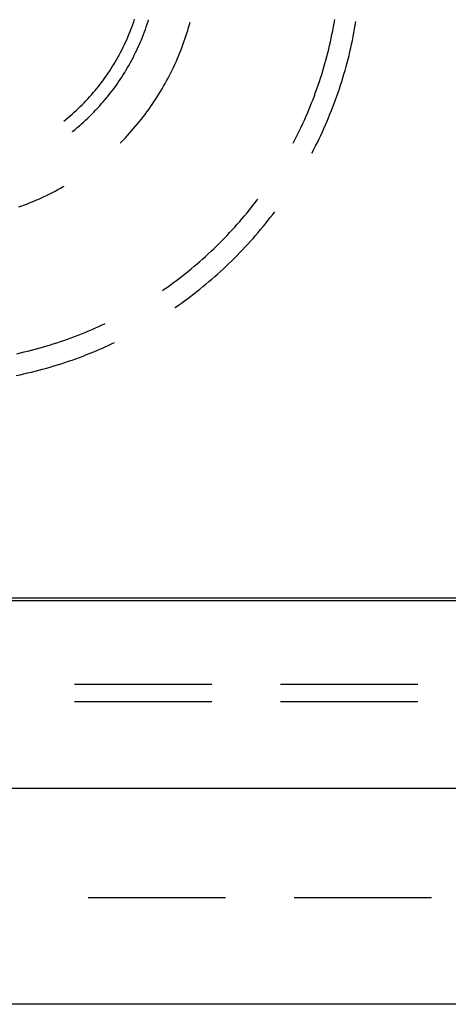
# Model space of a CAD drawing. Units: millimetres. Extents: x 0 to 841, y 0 to 594.
# Drawn here: x 69 to 73, y 131 to 140 of the extents above; entities that cross this region are included whole.
import ezdxf

# ---------------------------------------------------------------- set-up
doc = ezdxf.new("R2010")
doc.units = ezdxf.units.MM
doc.layers.add('SLD-0', color=179, linetype='Continuous')

msp = doc.modelspace()

# ---------------------------------------------------------------- linework, layer by layer
at = {"layer": 'SLD-0'}
for p, q in [((70.5148, 139.6656), (70.5237, 139.6893)), ((70.5237, 139.6893), (70.5323, 139.7131)), ((70.5323, 139.7131), (70.5406, 139.7369)), ((70.5406, 139.7369), (70.5486, 139.7609)), ((70.6489, 139.668), (70.6575, 139.6926)), ((70.6575, 139.6926), (70.6658, 139.7172)), ((70.6658, 139.7172), (70.6738, 139.742)), ((70.6738, 139.742), (70.6782, 139.7562)), ((71.0405, 139.6585), (71.0486, 139.6856)), ((71.0486, 139.6856), (71.0563, 139.7128)), ((71.0563, 139.7128), (71.0625, 139.7355)), ((72.3811, 139.6555), (72.3876, 139.6897)), ((72.3876, 139.6897), (72.3938, 139.724)), ((72.3938, 139.724), (72.3997, 139.7583)), ((72.5839, 139.6713), (72.5901, 139.7066)), ((72.5901, 139.7066), (72.5959, 139.7409)), ((70.4761, 139.5722), (70.4862, 139.5953)), ((70.4862, 139.5953), (70.496, 139.6187)), ((70.496, 139.6187), (70.5055, 139.6421)), ((70.5055, 139.6421), (70.5148, 139.6656)), ((70.6115, 139.5709), (70.6213, 139.595)), ((70.6213, 139.595), (70.6308, 139.6192)), ((70.6308, 139.6192), (70.64, 139.6436)), ((70.64, 139.6436), (70.6489, 139.668)), ((71.0146, 139.5778), (71.0236, 139.6046)), ((71.0236, 139.6046), (71.0322, 139.6315)), ((71.0322, 139.6315), (71.0405, 139.6585)), ((72.3672, 139.5872), (72.3743, 139.6213)), ((72.3743, 139.6213), (72.3811, 139.6555)), ((72.5635, 139.5661), (72.5706, 139.6011)), ((72.5706, 139.6011), (72.5774, 139.6362)), ((72.5774, 139.6362), (72.5839, 139.6713)), ((70.4328, 139.4808), (70.4441, 139.5034)), ((70.4441, 139.5034), (70.4551, 139.5262)), ((70.4551, 139.5262), (70.4657, 139.5491)), ((70.4657, 139.5491), (70.4761, 139.5722)), ((70.5694, 139.4757), (70.5804, 139.4993)), ((70.5804, 139.4993), (70.5911, 139.523)), ((70.5911, 139.523), (70.6015, 139.5469)), ((70.6015, 139.5469), (70.6115, 139.5709)), ((70.9758, 139.4717), (70.986, 139.4981)), ((70.986, 139.4981), (70.9958, 139.5246)), ((70.9958, 139.5246), (71.0054, 139.5512)), ((71.0054, 139.5512), (71.0146, 139.5778)), ((72.3439, 139.4853), (72.352, 139.5192)), ((72.352, 139.5192), (72.3598, 139.5532)), ((72.3598, 139.5532), (72.3672, 139.5872)), ((72.5482, 139.4962), (72.556, 139.5311)), ((72.556, 139.5311), (72.5635, 139.5661)), ((70.385, 139.3917), (70.3974, 139.4137)), ((70.3974, 139.4137), (70.4095, 139.4359)), ((70.4095, 139.4359), (70.4213, 139.4583)), ((70.4213, 139.4583), (70.4328, 139.4808)), ((70.5227, 139.3826), (70.5348, 139.4057)), ((70.5348, 139.4057), (70.5466, 139.4289)), ((70.5466, 139.4289), (70.5582, 139.4522)), ((70.5582, 139.4522), (70.5694, 139.4757)), ((70.9436, 139.3933), (70.9547, 139.4193)), ((70.9547, 139.4193), (70.9654, 139.4455)), ((70.9654, 139.4455), (70.9758, 139.4717)), ((72.3179, 139.3841), (72.3269, 139.4178)), ((72.3269, 139.4178), (72.3356, 139.4515)), ((72.3356, 139.4515), (72.3439, 139.4853)), ((72.5231, 139.392), (72.5318, 139.4266)), ((72.5318, 139.4266), (72.5402, 139.4614)), ((72.5402, 139.4614), (72.5482, 139.4962)), ((70.3327, 139.3051), (70.3461, 139.3265)), ((70.3461, 139.3265), (70.3594, 139.3481)), ((70.3594, 139.3481), (70.3723, 139.3698)), ((70.3723, 139.3698), (70.385, 139.3917)), ((70.4847, 139.3144), (70.4977, 139.337)), ((70.4977, 139.337), (70.5103, 139.3597)), ((70.5103, 139.3597), (70.5227, 139.3826)), ((70.8966, 139.2906), (70.9088, 139.3161)), ((70.9088, 139.3161), (70.9207, 139.3417)), ((70.9207, 139.3417), (70.9323, 139.3674)), ((70.9323, 139.3674), (70.9436, 139.3933)), ((72.2891, 139.2836), (72.299, 139.317)), ((72.299, 139.317), (72.3086, 139.3505)), ((72.3086, 139.3505), (72.3179, 139.3841)), ((72.4951, 139.2884), (72.5047, 139.3228)), ((72.5047, 139.3228), (72.5141, 139.3574)), ((72.5141, 139.3574), (72.5231, 139.392)), ((70.276, 139.2214), (70.2906, 139.242)), ((70.2906, 139.242), (70.3049, 139.2629)), ((70.3049, 139.2629), (70.3189, 139.2839)), ((70.3189, 139.2839), (70.3327, 139.3051)), ((70.4159, 139.204), (70.4302, 139.2257)), ((70.4302, 139.2257), (70.4442, 139.2477)), ((70.4442, 139.2477), (70.458, 139.2698)), ((70.458, 139.2698), (70.4715, 139.292)), ((70.4715, 139.292), (70.4847, 139.3144)), ((70.8583, 139.215), (70.8713, 139.24)), ((70.8713, 139.24), (70.8841, 139.2652)), ((70.8841, 139.2652), (70.8966, 139.2906)), ((72.2683, 139.2171), (72.2789, 139.2503)), ((72.2789, 139.2503), (72.2891, 139.2836)), ((72.4749, 139.2198), (72.4852, 139.2541)), ((72.4852, 139.2541), (72.4951, 139.2884)), ((70.1994, 139.1208), (70.2153, 139.1405)), ((70.2153, 139.1405), (70.2308, 139.1604)), ((70.2308, 139.1604), (70.2462, 139.1806)), ((70.2462, 139.1806), (70.2612, 139.2009)), ((70.2612, 139.2009), (70.276, 139.2214)), ((70.3561, 139.1188), (70.3714, 139.1398)), ((70.3714, 139.1398), (70.3865, 139.161)), ((70.3865, 139.161), (70.4013, 139.1824)), ((70.4013, 139.1824), (70.4159, 139.204)), ((70.8033, 139.1163), (70.8174, 139.1407)), ((70.8174, 139.1407), (70.8313, 139.1653)), ((70.8313, 139.1653), (70.8449, 139.1901)), ((70.8449, 139.1901), (70.8583, 139.215)), ((72.2349, 139.1181), (72.2464, 139.151)), ((72.2464, 139.151), (72.2575, 139.184)), ((72.2575, 139.184), (72.2683, 139.2171)), ((72.4424, 139.1176), (72.4536, 139.1516)), ((72.4536, 139.1516), (72.4644, 139.1857)), ((72.4644, 139.1857), (72.4749, 139.2198)), ((70.1166, 139.0253), (70.1337, 139.044)), ((70.1337, 139.044), (70.1505, 139.0629)), ((70.1505, 139.0629), (70.167, 139.082)), ((70.167, 139.082), (70.1834, 139.1013)), ((70.1834, 139.1013), (70.1994, 139.1208)), ((70.2921, 139.0367), (70.3085, 139.0569)), ((70.3085, 139.0569), (70.3246, 139.0774)), ((70.3246, 139.0774), (70.3405, 139.098)), ((70.3405, 139.098), (70.3561, 139.1188)), ((70.7438, 139.0202), (70.7591, 139.0439)), ((70.7591, 139.0439), (70.7741, 139.0679)), ((70.7741, 139.0679), (70.7888, 139.092)), ((70.7888, 139.092), (70.8033, 139.1163)), ((72.1989, 139.02), (72.2112, 139.0526)), ((72.2112, 139.0526), (72.2232, 139.0853)), ((72.2232, 139.0853), (72.2349, 139.1181)), ((72.4071, 139.0163), (72.4192, 139.05)), ((72.4192, 139.05), (72.4309, 139.0838)), ((72.4309, 139.0838), (72.4424, 139.1176)), ((70.028, 138.9352), (70.0462, 138.9528)), ((70.0462, 138.9528), (70.0641, 138.9706)), ((70.0641, 138.9706), (70.0819, 138.9886)), ((70.0819, 138.9886), (70.0994, 139.0068)), ((70.0994, 139.0068), (70.1166, 139.0253)), ((70.2067, 138.9386), (70.2242, 138.9578)), ((70.2242, 138.9578), (70.2416, 138.9772)), ((70.2416, 138.9772), (70.2587, 138.9968)), ((70.2587, 138.9968), (70.2755, 139.0166)), ((70.2755, 139.0166), (70.2921, 139.0367)), ((70.6965, 138.9499), (70.7125, 138.9731)), ((70.7125, 138.9731), (70.7283, 138.9966)), ((70.7283, 138.9966), (70.7438, 139.0202)), ((72.1601, 138.923), (72.1733, 138.9552)), ((72.1733, 138.9552), (72.1862, 138.9875)), ((72.1862, 138.9875), (72.1989, 139.02)), ((72.3821, 138.9494), (72.3948, 138.9828)), ((72.3948, 138.9828), (72.4071, 139.0163)), ((69.9338, 138.8509), (69.953, 138.8673)), ((69.953, 138.8673), (69.9721, 138.8839)), ((69.9721, 138.8839), (69.9909, 138.9008)), ((69.9909, 138.9008), (70.0096, 138.9179)), ((70.0096, 138.9179), (70.028, 138.9352)), ((70.1154, 138.8458), (70.1341, 138.8639)), ((70.1341, 138.8639), (70.1526, 138.8823)), ((70.1526, 138.8823), (70.1708, 138.9008)), ((70.1708, 138.9008), (70.1889, 138.9196)), ((70.1889, 138.9196), (70.2067, 138.9386)), ((70.6296, 138.8588), (70.6467, 138.8813)), ((70.6467, 138.8813), (70.6636, 138.904)), ((70.6636, 138.904), (70.6801, 138.9268)), ((70.6801, 138.9268), (70.6965, 138.9499)), ((72.1328, 138.8589), (72.1466, 138.8909)), ((72.1466, 138.8909), (72.1601, 138.923)), ((72.3423, 138.8498), (72.3559, 138.8828)), ((72.3559, 138.8828), (72.3691, 138.916)), ((72.3691, 138.916), (72.3821, 138.9494)), ((69.8947, 138.8189), (69.9143, 138.8348)), ((69.9143, 138.8348), (69.9338, 138.8509)), ((70.0186, 138.7589), (70.0384, 138.7758)), ((70.0384, 138.7758), (70.0579, 138.793)), ((70.0579, 138.793), (70.0773, 138.8104)), ((70.0773, 138.8104), (70.0964, 138.828)), ((70.0964, 138.828), (70.1154, 138.8458)), ((70.5404, 138.7493), (70.5587, 138.7708)), ((70.5587, 138.7708), (70.5768, 138.7925)), ((70.5768, 138.7925), (70.5947, 138.8144)), ((70.5947, 138.8144), (70.6123, 138.8365)), ((70.6123, 138.8365), (70.6296, 138.8588)), ((72.0896, 138.7637), (72.1043, 138.7953)), ((72.1043, 138.7953), (72.1187, 138.827)), ((72.1187, 138.827), (72.1328, 138.8589)), ((72.2999, 138.7513), (72.3143, 138.784)), ((72.3143, 138.784), (72.3285, 138.8168)), ((72.3285, 138.8168), (72.3423, 138.8498)), ((69.9726, 138.7212), (69.9784, 138.7258)), ((69.9784, 138.7258), (69.9986, 138.7422)), ((69.9986, 138.7422), (70.0186, 138.7589)), ((70.4647, 138.6654), (70.484, 138.6861)), ((70.484, 138.6861), (70.503, 138.7069)), ((70.503, 138.7069), (70.5218, 138.728)), ((70.5218, 138.728), (70.5404, 138.7493)), ((72.0438, 138.6697), (72.0593, 138.7009)), ((72.0593, 138.7009), (72.0746, 138.7322)), ((72.0746, 138.7322), (72.0896, 138.7637)), ((72.2549, 138.6539), (72.2702, 138.6862)), ((72.2702, 138.6862), (72.2852, 138.7187)), ((72.2852, 138.7187), (72.2999, 138.7513)), ((70.4154, 138.6148), (70.4254, 138.6248)), ((70.4254, 138.6248), (70.4452, 138.645)), ((70.4452, 138.645), (70.4647, 138.6654)), ((72.0156, 138.6149), (72.028, 138.6387)), ((72.028, 138.6387), (72.0438, 138.6697)), ((72.2072, 138.5578), (72.2234, 138.5897)), ((72.2234, 138.5897), (72.2393, 138.6218)), ((72.2393, 138.6218), (72.2549, 138.6539)), ((72.1895, 138.5237), (72.1908, 138.5261)), ((72.1908, 138.5261), (72.2072, 138.5578)), ((69.7142, 138.1215), (69.7397, 138.1337)), ((69.7397, 138.1337), (69.765, 138.1461)), ((69.765, 138.1461), (69.7902, 138.1589)), ((69.7902, 138.1589), (69.8153, 138.172)), ((69.8153, 138.172), (69.8402, 138.1853)), ((69.8402, 138.1853), (69.8649, 138.1989)), ((69.8649, 138.1989), (69.8895, 138.2128)), ((69.8895, 138.2128), (69.8977, 138.2175)), ((69.5057, 138.0344), (69.5322, 138.0442)), ((69.5322, 138.0442), (69.5585, 138.0544)), ((69.5585, 138.0544), (69.5848, 138.0648)), ((69.5848, 138.0648), (69.6109, 138.0756)), ((69.6109, 138.0756), (69.6369, 138.0866)), ((69.6369, 138.0866), (69.6628, 138.0979)), ((69.6628, 138.0979), (69.6885, 138.1095)), ((69.6885, 138.1095), (69.7142, 138.1215)), ((71.6323, 138.0247), (71.6538, 138.0521)), ((71.6538, 138.0521), (71.675, 138.0798)), ((71.675, 138.0798), (71.6884, 138.0976)), ((69.4791, 138.0249), (69.5057, 138.0344)), ((71.5664, 137.9436), (71.5886, 137.9704)), ((71.5886, 137.9704), (71.6106, 137.9975)), ((71.6106, 137.9975), (71.6323, 138.0247)), ((71.8042, 137.9257), (71.8261, 137.954)), ((71.8261, 137.954), (71.8454, 137.9796)), ((71.4751, 137.8383), (71.4983, 137.8643)), ((71.4983, 137.8643), (71.5212, 137.8905)), ((71.5212, 137.8905), (71.5439, 137.917)), ((71.5439, 137.917), (71.5664, 137.9436)), ((71.7372, 137.842), (71.7598, 137.8697)), ((71.7598, 137.8697), (71.7822, 137.8976)), ((71.7822, 137.8976), (71.8042, 137.9257)), ((71.4041, 137.7616), (71.428, 137.787)), ((71.428, 137.787), (71.4517, 137.8125)), ((71.4517, 137.8125), (71.4751, 137.8383)), ((71.668, 137.76), (71.6913, 137.7871)), ((71.6913, 137.7871), (71.7144, 137.8145)), ((71.7144, 137.8145), (71.7372, 137.842)), ((71.3063, 137.6624), (71.3311, 137.6869)), ((71.3311, 137.6869), (71.3556, 137.7115)), ((71.3556, 137.7115), (71.38, 137.7365)), ((71.38, 137.7365), (71.4041, 137.7616)), ((71.5723, 137.6538), (71.5966, 137.68)), ((71.5966, 137.68), (71.6207, 137.7065)), ((71.6207, 137.7065), (71.6445, 137.7332)), ((71.6445, 137.7332), (71.668, 137.76)), ((71.2048, 137.5668), (71.2305, 137.5904)), ((71.2305, 137.5904), (71.256, 137.6141)), ((71.256, 137.6141), (71.2812, 137.6382)), ((71.2812, 137.6382), (71.3063, 137.6624)), ((71.4981, 137.5763), (71.5231, 137.6019)), ((71.5231, 137.6019), (71.5478, 137.6277)), ((71.5478, 137.6277), (71.5723, 137.6538)), ((71.1, 137.4751), (71.1265, 137.4976)), ((71.1265, 137.4976), (71.1528, 137.5205)), ((71.1528, 137.5205), (71.1789, 137.5435)), ((71.1789, 137.5435), (71.2048, 137.5668)), ((71.396, 137.4762), (71.4219, 137.5009)), ((71.4219, 137.5009), (71.4475, 137.5258)), ((71.4475, 137.5258), (71.4729, 137.551)), ((71.4729, 137.551), (71.4981, 137.5763)), ((70.9918, 137.3872), (71.0192, 137.4088)), ((71.0192, 137.4088), (71.0463, 137.4306)), ((71.0463, 137.4306), (71.0733, 137.4527)), ((71.0733, 137.4527), (71.1, 137.4751)), ((71.2904, 137.3799), (71.3171, 137.4036)), ((71.3171, 137.4036), (71.3436, 137.4276)), ((71.3436, 137.4276), (71.3699, 137.4518)), ((71.3699, 137.4518), (71.396, 137.4762)), ((70.8806, 137.3033), (70.9087, 137.3239)), ((70.9087, 137.3239), (70.9366, 137.3447)), ((70.9366, 137.3447), (70.9643, 137.3658)), ((70.9643, 137.3658), (70.9918, 137.3872)), ((71.1814, 137.2873), (71.2089, 137.3101)), ((71.2089, 137.3101), (71.2363, 137.3331)), ((71.2363, 137.3331), (71.2634, 137.3564)), ((71.2634, 137.3564), (71.2904, 137.3799)), ((70.8083, 137.2523), (70.8238, 137.2629)), ((70.8238, 137.2629), (70.8523, 137.283)), ((70.8523, 137.283), (70.8806, 137.3033)), ((71.0691, 137.1987), (71.0975, 137.2205)), ((71.0975, 137.2205), (71.1256, 137.2425)), ((71.1256, 137.2425), (71.1536, 137.2648)), ((71.1536, 137.2648), (71.1814, 137.2873)), ((70.9538, 137.1142), (70.9829, 137.135)), ((70.9829, 137.135), (71.0118, 137.156)), ((71.0118, 137.156), (71.0406, 137.1772)), ((71.0406, 137.1772), (71.0691, 137.1987)), ((70.9199, 137.0906), (70.9245, 137.0938)), ((70.9245, 137.0938), (70.9538, 137.1142)), ((70.2508, 136.9333), (70.2782, 136.9462)), ((70.0589, 136.8504), (70.0912, 136.8635)), ((70.0912, 136.8635), (70.1233, 136.8769)), ((70.1233, 136.8769), (70.1554, 136.8905)), ((70.1554, 136.8905), (70.1873, 136.9045)), ((70.1873, 136.9045), (70.2191, 136.9187)), ((70.2191, 136.9187), (70.2508, 136.9333)), ((69.7965, 136.7566), (69.8297, 136.7673)), ((69.8297, 136.7673), (69.8627, 136.7783)), ((69.8627, 136.7783), (69.8957, 136.7895)), ((69.8957, 136.7895), (69.9286, 136.8011)), ((69.9286, 136.8011), (69.9613, 136.813)), ((69.9613, 136.813), (69.9939, 136.8252)), ((69.9939, 136.8252), (70.0265, 136.8377)), ((70.0265, 136.8377), (70.0589, 136.8504)), ((70.3359, 136.7563), (70.3624, 136.7688)), ((69.4601, 136.6667), (69.4941, 136.6743)), ((69.4941, 136.6743), (69.528, 136.6822)), ((69.528, 136.6822), (69.5618, 136.6904)), ((69.5618, 136.6904), (69.5956, 136.699)), ((69.5956, 136.699), (69.6293, 136.7078)), ((69.6293, 136.7078), (69.6629, 136.717)), ((69.6629, 136.717), (69.6965, 136.7264)), ((69.6965, 136.7264), (69.7299, 136.7362)), ((69.7299, 136.7362), (69.7633, 136.7462)), ((69.7633, 136.7462), (69.7965, 136.7566)), ((70.1391, 136.671), (70.1722, 136.6845)), ((70.1722, 136.6845), (70.2052, 136.6983)), ((70.2052, 136.6983), (70.2381, 136.7123)), ((70.2381, 136.7123), (70.2708, 136.7267)), ((70.2708, 136.7267), (70.3034, 136.7413)), ((70.3034, 136.7413), (70.3359, 136.7563)), ((69.8701, 136.5739), (69.9041, 136.585)), ((69.9041, 136.585), (69.938, 136.5964)), ((69.938, 136.5964), (69.9718, 136.6081)), ((69.9718, 136.6081), (70.0055, 136.6201)), ((70.0055, 136.6201), (70.0391, 136.6324)), ((70.0391, 136.6324), (70.0725, 136.6449)), ((70.0725, 136.6449), (70.1059, 136.6578)), ((70.1059, 136.6578), (70.1391, 136.671)), ((69.5601, 136.488), (69.5949, 136.4963)), ((69.5949, 136.4963), (69.6296, 136.505)), ((69.6296, 136.505), (69.6642, 136.5139)), ((69.6642, 136.5139), (69.6988, 136.5231)), ((69.6988, 136.5231), (69.7332, 136.5327)), ((69.7332, 136.5327), (69.7676, 136.5425)), ((69.7676, 136.5425), (69.8019, 136.5527)), ((69.8019, 136.5527), (69.836, 136.5632)), ((69.836, 136.5632), (69.8701, 136.5739)), ((69.4554, 136.465), (69.4904, 136.4723)), ((69.4904, 136.4723), (69.5253, 136.48)), ((69.5253, 136.48), (69.5601, 136.488)), ((68.6477, 134.4087), (189.0642, 134.4087)), ((68.6477, 134.3826), (189.0642, 134.3826)), ((71.2643, 133.6051), (69.9943, 133.6051)), ((73.1693, 133.6051), (71.8993, 133.6051)), ((71.2643, 133.4454), (69.9943, 133.4454)), ((73.1693, 133.4454), (71.8993, 133.4454)), ((68.6477, 132.6451), (189.0642, 132.6451)), ((71.3884, 131.6326), (70.1184, 131.6326)), ((73.2934, 131.6326), (72.0234, 131.6326)), ((189.0642, 130.6458), (68.6477, 130.6458))]:
    msp.add_line(p, q, dxfattribs=at)

doc.saveas('drawing.dxf')
